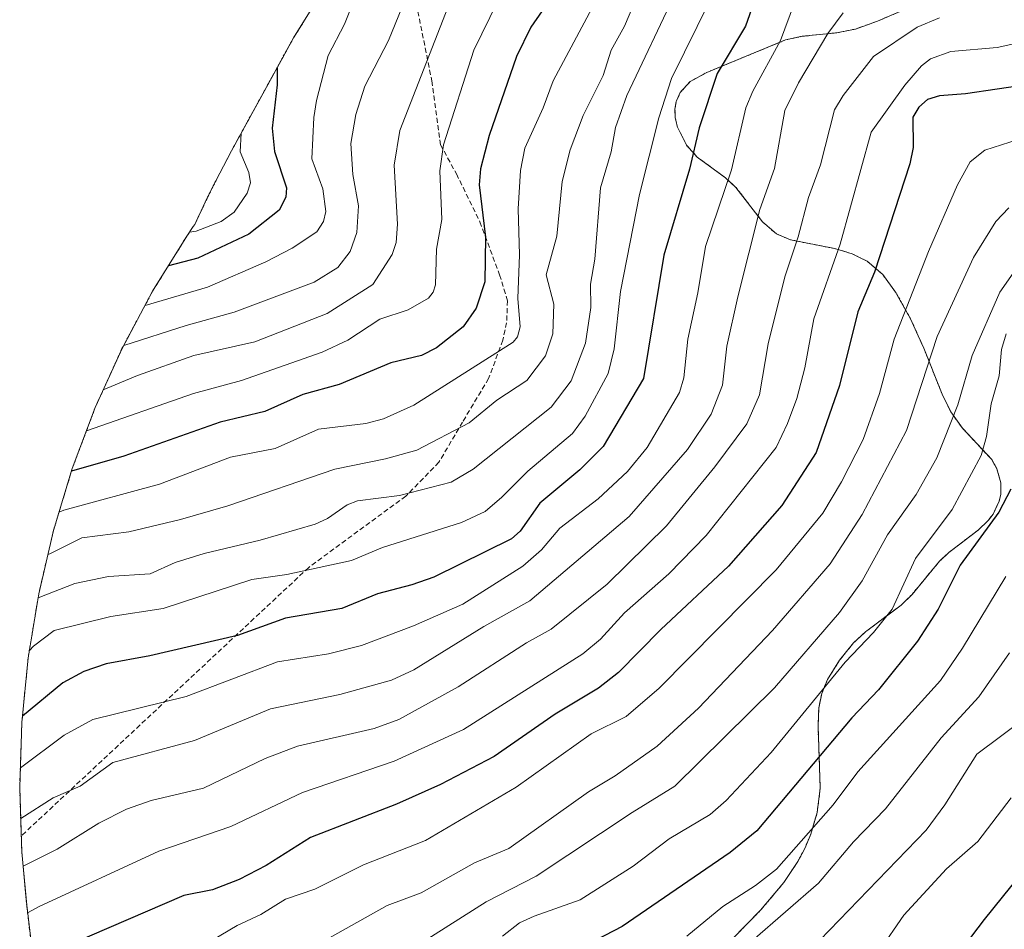
# Model space of a CAD drawing. Units: metres. Extents: x 552935 to 556379, y 4719381 to 4721721.
# Drawn here: x 554243 to 554442, y 4721357 to 4721541 of the extents above; entities that cross this region are included whole.
import ezdxf

# ---------------------------------------------------------------- set-up
doc = ezdxf.new("R2010")
doc.units = ezdxf.units.M
doc.header["$MEASUREMENT"] = 0
doc.linetypes.add('TRAZOS', pattern=[0.75, 0.5, -0.25])
doc.linetypes.add('TRAZOSX2', pattern=[1.5, 1, -0.5])
for name, color, linetype, lineweight in [('Arbolado forestal', 92, 'TRAZOS', 0), ('Arbolado forestal CxS', 92, 'Continuous', 0), ('Curva de nivel maestra', 36, 'Continuous', 30), ('Curva de nivel normal', 36, 'Continuous', 0), ('Matorral', 135, 'Continuous', 0), ('Matorral CxS', 135, 'Continuous', 0), ('Senda', 19, 'TRAZOSX2', 0)]:
    doc.layers.add(name, color=color, linetype=linetype, lineweight=lineweight)

# ---------------------------------------------------------------- blocks, each defined once
blk = doc.blocks.new('*U152')
at = {"layer": 'Matorral CxS', "color": 135, "linetype": 'Continuous', "lineweight": 0}
blk.add_polyline3d([(554386.92, 4721355.28, 1208.13), (554392.78, 4721361.22, 1207.76), (554397.45, 4721366.8, 1206.84), (554400.28, 4721371.06, 1206.11), (554401.71, 4721373.71, 1205.54), (554402.88, 4721376.54, 1204.89), (554404.19, 4721380.92, 1203.85), (554404.81, 4721385.82, 1202.33), (554404.37, 4721398.32, 1196.98), (554404.51, 4721401.98, 1195.49), (554405.11, 4721404.94, 1194.61), (554406.28, 4721407.75, 1194.23), (554408.7, 4721411.61, 1194.02), (554411.54, 4721415.14, 1194.21), (554414.03, 4721417.43, 1193.87), (554414.18, 4721417.54, 1193.87), (554421.1, 4721422.71, 1195.46), (554423.31, 4721424.89, 1196.09), (554428.87, 4721431.59, 1197.16), (554430.74, 4721433.34, 1197.35), (554436.61, 4721437.82, 1198.79), (554438.7, 4721439.82, 1199.17), (554439.65, 4721441.07, 1199.27), (554440.87, 4721443.68, 1199.14), (554441.21, 4721445.05, 1198.89), (554441.24, 4721447.38, 1198.21), (554440.43, 4721450.19, 1197.11), (554439.38, 4721452.04, 1196.23), (554433.47, 4721458.38, 1191.25), (554431.11, 4721461.69, 1188.85), (554429.37, 4721465.23, 1187.25), (554425.69, 4721474.49, 1183.46), (554424.57, 4721476.98, 1182.16), (554423.02, 4721480.42, 1180.52), (554420.01, 4721485.82, 1177.71), (554417.42, 4721489.34, 1175.61), (554414.27, 4721492.01, 1173.3), (554412.71, 4721492.8, 1172.22), (554411.25, 4721493.53, 1171.21), (554407.76, 4721494.56, 1169.19), (554398.78, 4721496.35, 1163.84), (554395.96, 4721497.54, 1162.08), (554393.16, 4721499.96, 1160.29), (554387.82, 4721506.91, 1156.44), (554385.68, 4721508.82, 1154.44), (554380.02, 4721513.01, 1150.08), (554377.86, 4721515.41, 1148.52), (554376.03, 4721519.03, 1146.96), (554375.59, 4721520.92, 1146.51), (554375.53, 4721522.69, 1146.28), (554375.79, 4721524.21, 1146.19), (554375.84, 4721524.34, 1146.19), (554376.58, 4721526.04, 1146.25), (554378.58, 4721528.21, 1146.86), (554381.95, 4721530.08, 1148.47), (554397.82, 4721536.61, 1155.87), (554401.17, 4721537.35, 1157.9), (554408.13, 4721538.05, 1160.76), (554409.08, 4721538.24, 1161.09), (554411.9, 4721538.82, 1161.95), (554416.34, 4721540.39, 1161.82), (554429.26, 4721545.95, 1161.29)], dxfattribs=at)
blk = doc.blocks.new('*U178')
at = {"layer": 'Curva de nivel normal', "color": 36, "linetype": 'Continuous', "lineweight": 0}
blk.add_polyline3d([(554442.8, 4721502.77, 1185), (554440.19, 4721500, 1185), (554435.69, 4721492.8, 1185), (554428.41, 4721476.87, 1185), (554422.17, 4721457.92, 1185), (554413.24, 4721440.96, 1185), (554406.81, 4721431.03, 1185), (554395.21, 4721417.6, 1185), (554380.26, 4721401.94, 1185), (554371.96, 4721394.31, 1185), (554363.5, 4721388.35, 1185), (554358.12, 4721385.07, 1185), (554342.05, 4721373.66, 1185), (554335.11, 4721370.78, 1185), (554324.34, 4721364.75, 1185), (554317.54, 4721362.18, 1185), (554305.88, 4721355.66, 1185)], dxfattribs=at)
blk = doc.blocks.new('*U181')
at = {"layer": 'Curva de nivel normal', "color": 36, "linetype": 'Continuous', "lineweight": 0}
blk.add_polyline3d([(554461.52, 4721521.96, 1180), (554437.99, 4721514.42, 1180), (554435, 4721512.02, 1180), (554432.47, 4721507.44, 1180), (554426.64, 4721494.01, 1180), (554419.71, 4721476.29, 1180), (554416.76, 4721465.36, 1180), (554413.47, 4721456.11, 1180), (554409.09, 4721447.57, 1180), (554405.32, 4721441.26, 1180), (554395.94, 4721429.85, 1180), (554372.37, 4721405.98, 1180), (554365.71, 4721400.28, 1180), (554358.63, 4721396.82, 1180), (554343.5, 4721386.04, 1180), (554325.22, 4721375.28, 1180), (554312.77, 4721370.36, 1180), (554302.96, 4721365.47, 1180), (554297.03, 4721363.46, 1180), (554292.08, 4721360.38, 1180), (554287.25, 4721358.18, 1180), (554282.19, 4721355.16, 1180)], dxfattribs=at)
blk = doc.blocks.new('*U187')
at = {"layer": 'Curva de nivel normal', "color": 36, "linetype": 'Continuous', "lineweight": 0}
blk.add_polyline3d([(554399.61, 4721544.06, 1155), (554396.79, 4721536.48, 1155), (554391.21, 4721526.26, 1155), (554389.82, 4721522.92, 1155), (554386.94, 4721510.46, 1155), (554381.69, 4721495, 1155), (554380.14, 4721485.63, 1155), (554378.1, 4721476.35, 1155), (554377.31, 4721468.54, 1155), (554376.43, 4721465.54, 1155), (554369.9, 4721454.51, 1155), (554365.96, 4721449.65, 1155), (554360.04, 4721444.12, 1155), (554352.3, 4721438.23, 1155), (554348.61, 4721433.85, 1155), (554344.89, 4721430.57, 1155), (554332.78, 4721422.92, 1155), (554322.8, 4721418.54, 1155), (554312.35, 4721414.59, 1155), (554305.66, 4721412.88, 1155), (554295.44, 4721411.31, 1155), (554276.97, 4721404.28, 1155), (554258.16, 4721399.66, 1155), (554252.39, 4721396.49, 1155), (554243.57, 4721389.96, 1155)], dxfattribs=at)
blk = doc.blocks.new('*U189')
at = {"layer": 'Curva de nivel normal', "color": 36, "linetype": 'Continuous', "lineweight": 0}
blk.add_polyline3d([(554448.74, 4721536.89, 1170), (554440.49, 4721535.1, 1170), (554431.15, 4721534.26, 1170), (554427.03, 4721532.81, 1170), (554425.25, 4721531.43, 1170), (554421.87, 4721527.52, 1170), (554415.07, 4721518, 1170), (554408.8, 4721495.48, 1170), (554403.51, 4721480.4, 1170), (554401.68, 4721470.56, 1170), (554400.06, 4721464.38, 1170), (554398.23, 4721459.32, 1170), (554395.91, 4721454.47, 1170), (554381.8, 4721436.77, 1170), (554374.31, 4721429.06, 1170), (554365.38, 4721421.2, 1170), (554360.51, 4721415.86, 1170), (554356.97, 4721412.88, 1170), (554332.9, 4721397.65, 1170), (554318.94, 4721391.28, 1170), (554300.42, 4721384.96, 1170), (554285.97, 4721378.09, 1170), (554271.51, 4721373.12, 1170), (554247.38, 4721361.98, 1170), (554245.03, 4721360.74, 1170)], dxfattribs=at)
blk = doc.blocks.new('*U211')
at = {"layer": 'Curva de nivel normal', "color": 36, "linetype": 'Continuous', "lineweight": 0}
blk.add_polyline3d([(554382.64, 4721544.67, 1145), (554374.85, 4721528.87, 1145), (554372.3, 4721520.89, 1145), (554368.38, 4721505.45, 1145), (554364.53, 4721485.93, 1145), (554363.27, 4721474.37, 1145), (554362.07, 4721469.42, 1145), (554357.4, 4721460.8, 1145), (554354.84, 4721457.34, 1145), (554345.84, 4721449.71, 1145), (554340.64, 4721444.46, 1145), (554337.25, 4721441.62, 1145), (554332.52, 4721439.36, 1145), (554316.59, 4721434.33, 1145), (554310.33, 4721431.72, 1145), (554297.3, 4721428.92, 1145), (554290.2, 4721427.88, 1145), (554272.38, 4721422.03, 1145), (554261.84, 4721420.42, 1145), (554250.4, 4721417.59, 1145), (554246.19, 4721414.47, 1145), (554245.4, 4721413.61, 1145)], dxfattribs=at)
blk = doc.blocks.new('*U216')
at = {"layer": 'Curva de nivel normal', "color": 36, "linetype": 'Continuous', "lineweight": 0}
blk.add_polyline3d([(554409.44, 4721542.1, 1160), (554406.36, 4721537.94, 1160), (554400.4, 4721527.98, 1160), (554397.66, 4721522.43, 1160), (554395.59, 4721510.68, 1160), (554392.61, 4721502.44, 1160), (554388.18, 4721484.82, 1160), (554386, 4721474.94, 1160), (554385.1, 4721467.07, 1160), (554382.84, 4721461.19, 1160), (554378.08, 4721454.11, 1160), (554366.27, 4721440.57, 1160), (554346.25, 4721423.58, 1160), (554336.97, 4721418.4, 1160), (554322.9, 4721409.69, 1160), (554318.39, 4721407.63, 1160), (554307.95, 4721404.69, 1160), (554293.97, 4721401.82, 1160), (554278.69, 4721395.41, 1160), (554262.23, 4721391.04, 1160), (554255.62, 4721386.25, 1160), (554250.18, 4721383.87, 1160), (554243.65, 4721379.73, 1160)], dxfattribs=at)
blk = doc.blocks.new('*U217')
at = {"layer": 'Curva de nivel normal', "color": 36, "linetype": 'Continuous', "lineweight": 0}
blk.add_polyline3d([(554443.67, 4721489.65, 1190), (554441, 4721485.78, 1190), (554435.42, 4721473, 1190), (554432.57, 4721463.06, 1190), (554428.31, 4721452.43, 1190), (554424.17, 4721444.99, 1190), (554418.38, 4721436.91, 1190), (554413.25, 4721427.61, 1190), (554408.66, 4721421.22, 1190), (554395.59, 4721406.08, 1190), (554375.48, 4721386.21, 1190), (554366.91, 4721380.96, 1190), (554347.55, 4721368.08, 1190), (554337.49, 4721362.94, 1190), (554318.89, 4721351.18, 1190)], dxfattribs=at)
blk = doc.blocks.new('*U222')
at = {"layer": 'Curva de nivel normal', "color": 36, "linetype": 'Continuous', "lineweight": 0}
blk.add_polyline3d([(554428.85, 4721541.1, 1165), (554424.37, 4721539.16, 1165), (554415.57, 4721533.31, 1165), (554409.45, 4721525.44, 1165), (554407.71, 4721522.52, 1165), (554404.83, 4721511.48, 1165), (554402.45, 4721504.87, 1165), (554400.36, 4721496.93, 1165), (554397.69, 4721488.9, 1165), (554394.31, 4721475.35, 1165), (554392.54, 4721465.08, 1165), (554389.99, 4721459.24, 1165), (554383.59, 4721450.56, 1165), (554373.83, 4721438.69, 1165), (554361.87, 4721426.98, 1165), (554350.6, 4721417.9, 1165), (554345.58, 4721415.12, 1165), (554331.85, 4721406.25, 1165), (554319.88, 4721399.68, 1165), (554314.88, 4721397.89, 1165), (554299.46, 4721394.32, 1165), (554292.93, 4721391.8, 1165), (554280.49, 4721385.84, 1165), (554269.94, 4721383.38, 1165), (554264.94, 4721381.61, 1165), (554259.4, 4721378.79, 1165), (554251.01, 4721373.57, 1165), (554244.13, 4721370.1, 1165)], dxfattribs=at)
blk = doc.blocks.new('*U225')
at = {"layer": 'Curva de nivel maestra', "color": 36, "linetype": 'Continuous', "lineweight": 30}
blk.add_polyline3d([(554446.86, 4721527.66, 1175), (554434.09, 4721525.74, 1175), (554428.84, 4721525.38, 1175), (554426.42, 4721524.59, 1175), (554424.65, 4721523.07, 1175), (554423.48, 4721521.06, 1175), (554423.52, 4721514.91, 1175), (554422.85, 4721511.63, 1175), (554415.72, 4721489.82, 1175), (554412.41, 4721481.83, 1175), (554408.7, 4721467.01, 1175), (554404, 4721453.47, 1175), (554397.06, 4721442.8, 1175), (554386.29, 4721430.56, 1175), (554372.7, 4721417.82, 1175), (554364.13, 4721409.15, 1175), (554360.14, 4721406, 1175), (554351.4, 4721400.78, 1175), (554339.1, 4721392.22, 1175), (554328.25, 4721386.56, 1175), (554319.38, 4721382.6, 1175), (554302.07, 4721375.89, 1175), (554293.13, 4721370.28, 1175), (554287.7, 4721367.4, 1175), (554282.33, 4721365.38, 1175), (554276.53, 4721364.24, 1175), (554250.2, 4721352.85, 1175)], dxfattribs=at)
blk = doc.blocks.new('*U237')
at = {"layer": 'Curva de nivel maestra', "color": 36, "linetype": 'Continuous', "lineweight": 30}
blk.add_polyline3d([(554390.95, 4721542.85, 1150), (554389.72, 4721539.41, 1150), (554384.05, 4721529.84, 1150), (554380.38, 4721518.93, 1150), (554378.44, 4721510.59, 1150), (554373.28, 4721493.26, 1150), (554369.21, 4721468.37, 1150), (554361.08, 4721454.69, 1150), (554356.35, 4721449.98, 1150), (554348.29, 4721443.24, 1150), (554344.29, 4721437.64, 1150), (554342.6, 4721436.07, 1150), (554326.94, 4721428.38, 1150), (554322.47, 4721426.78, 1150), (554315.55, 4721425.03, 1150), (554308.36, 4721422.01, 1150), (554297.05, 4721420.1, 1150), (554287.34, 4721416.62, 1150), (554269.69, 4721412.5, 1150), (554260.89, 4721410.9, 1150), (554256.4, 4721409.37, 1150), (554252.11, 4721407.05, 1150), (554243.99, 4721400.33, 1150)], dxfattribs=at)

msp = doc.modelspace()

# ---------------------------------------------------------------- linework, layer by layer
at = {"layer": 'Arbolado forestal', "color": 92, "linetype": 'TRAZOS', "lineweight": 0}
for points in [[(554305.58, 4721548.16, 1101.72), (554298.66, 4721537.05, 1100.75), (554296.45, 4721533.11, 1100.39), (554286.15, 4721514.3, 1092.66), (554282.2, 4721506.7, 1090.36), (554280.86, 4721503.93, 1090.91), (554278.72, 4721499.43, 1093.46), (554278.44, 4721499.02, 1093.66), (554277.15, 4721497.1, 1094.74), (554270.23, 4721485.99, 1102.59), (554264.06, 4721474.45, 1109.73), (554258.66, 4721462.53, 1116.51), (554254.05, 4721450.28, 1124.26), (554250.25, 4721437.75, 1132.68), (554247.28, 4721425.01, 1141.23), (554245.15, 4721412.1, 1145.02), (554243.87, 4721399.07, 1149.99), (554243.44, 4721385.99, 1156.31), (554243.76, 4721376.2, 1161.58), (554243.87, 4721372.91, 1163.17), (554244.85, 4721362.27, 1168.98), (554246.21, 4721350.87, 1174.39)], [(554386.92, 4721355.28, 1208.13), (554392.78, 4721361.22, 1207.76), (554397.45, 4721366.8, 1206.84), (554400.28, 4721371.06, 1206.11), (554401.71, 4721373.71, 1205.54), (554402.88, 4721376.54, 1204.89), (554404.19, 4721380.92, 1203.85), (554404.81, 4721385.82, 1202.33), (554404.37, 4721398.32, 1196.98), (554404.51, 4721401.98, 1195.49), (554405.11, 4721404.94, 1194.61), (554406.28, 4721407.75, 1194.23), (554408.7, 4721411.61, 1194.02), (554411.54, 4721415.14, 1194.21), (554414.03, 4721417.43, 1193.87), (554414.18, 4721417.54, 1193.87), (554421.1, 4721422.71, 1195.46), (554423.31, 4721424.89, 1196.09), (554428.87, 4721431.59, 1197.16), (554430.74, 4721433.34, 1197.35), (554436.61, 4721437.82, 1198.79), (554438.7, 4721439.82, 1199.17), (554439.65, 4721441.07, 1199.27), (554440.87, 4721443.68, 1199.14), (554441.21, 4721445.05, 1198.89), (554441.24, 4721447.38, 1198.21), (554440.43, 4721450.19, 1197.11), (554439.38, 4721452.04, 1196.23), (554433.47, 4721458.38, 1191.25), (554431.11, 4721461.69, 1188.85), (554429.37, 4721465.23, 1187.25), (554425.69, 4721474.49, 1183.46), (554424.57, 4721476.98, 1182.16), (554423.02, 4721480.42, 1180.52), (554420.01, 4721485.82, 1177.71), (554417.42, 4721489.34, 1175.61), (554414.27, 4721492.01, 1173.3), (554412.71, 4721492.8, 1172.22), (554411.25, 4721493.53, 1171.21), (554407.76, 4721494.56, 1169.19), (554398.78, 4721496.35, 1163.84), (554395.96, 4721497.54, 1162.08), (554393.16, 4721499.96, 1160.29), (554387.82, 4721506.91, 1156.44), (554385.68, 4721508.82, 1154.44), (554380.02, 4721513.01, 1150.08), (554377.86, 4721515.41, 1148.52), (554376.03, 4721519.03, 1146.96), (554375.59, 4721520.92, 1146.51), (554375.53, 4721522.69, 1146.28), (554375.79, 4721524.21, 1146.19), (554375.84, 4721524.34, 1146.19), (554376.58, 4721526.04, 1146.25), (554378.58, 4721528.21, 1146.86), (554381.95, 4721530.08, 1148.47), (554397.82, 4721536.61, 1155.87), (554401.17, 4721537.35, 1157.9), (554408.13, 4721538.05, 1160.76), (554409.08, 4721538.24, 1161.09), (554411.9, 4721538.82, 1161.95), (554416.34, 4721540.39, 1161.82), (554429.26, 4721545.95, 1161.29)]]:
    msp.add_polyline3d(points, dxfattribs=at)
at = {"layer": 'Arbolado forestal CxS', "color": 92, "linetype": 'Continuous', "lineweight": 0}
for points in [[(554246.41, 4721349.21, 1174.98), (554244.85, 4721362.27, 1168.98), (554243.87, 4721372.91, 1163.17), (554243.44, 4721385.99, 1156.31), (554243.87, 4721399.07, 1149.99), (554245.15, 4721412.1, 1145.02), (554247.28, 4721425.01, 1141.23), (554250.25, 4721437.75, 1132.68), (554254.05, 4721450.28, 1124.26), (554258.66, 4721462.53, 1116.51), (554264.07, 4721474.45, 1109.73), (554270.23, 4721485.99, 1102.59), (554277.15, 4721497.1, 1094.74), (554278.44, 4721499.01, 1093.66), (554278.72, 4721499.43, 1093.46), (554280.86, 4721503.93, 1090.91), (554282.2, 4721506.7, 1090.36), (554286.15, 4721514.3, 1092.66), (554296.45, 4721533.11, 1100.39), (554298.66, 4721537.05, 1100.75), (554305.58, 4721548.16, 1101.72)], [(554429.26, 4721545.95, 1161.29), (554416.34, 4721540.39, 1161.82), (554411.9, 4721538.82, 1161.95), (554409.08, 4721538.24, 1161.09), (554408.13, 4721538.05, 1160.76), (554401.17, 4721537.35, 1157.9), (554397.82, 4721536.61, 1155.87), (554381.95, 4721530.08, 1148.47), (554378.58, 4721528.21, 1146.86), (554376.58, 4721526.04, 1146.25), (554375.84, 4721524.34, 1146.19), (554375.79, 4721524.21, 1146.19), (554375.53, 4721522.69, 1146.28), (554375.59, 4721520.92, 1146.51), (554376.03, 4721519.03, 1146.96), (554377.86, 4721515.41, 1148.52), (554380.02, 4721513.01, 1150.08), (554385.68, 4721508.82, 1154.44), (554387.82, 4721506.91, 1156.44), (554393.16, 4721499.96, 1160.29), (554395.96, 4721497.54, 1162.08), (554398.78, 4721496.35, 1163.84), (554407.76, 4721494.56, 1169.19), (554411.25, 4721493.53, 1171.21), (554412.71, 4721492.8, 1172.22), (554414.27, 4721492.01, 1173.3), (554417.42, 4721489.34, 1175.61), (554420.01, 4721485.82, 1177.71), (554423.02, 4721480.42, 1180.52), (554424.57, 4721476.98, 1182.16), (554425.69, 4721474.49, 1183.46), (554429.37, 4721465.23, 1187.25), (554431.11, 4721461.69, 1188.85), (554433.47, 4721458.38, 1191.25), (554439.38, 4721452.04, 1196.23), (554440.43, 4721450.19, 1197.11), (554441.24, 4721447.38, 1198.21), (554441.21, 4721445.05, 1198.89), (554440.87, 4721443.68, 1199.14), (554439.65, 4721441.07, 1199.27), (554438.7, 4721439.82, 1199.17), (554436.61, 4721437.82, 1198.79), (554430.74, 4721433.34, 1197.35), (554428.87, 4721431.59, 1197.16), (554423.31, 4721424.89, 1196.09), (554421.1, 4721422.71, 1195.46), (554414.18, 4721417.54, 1193.87), (554414.03, 4721417.43, 1193.87), (554411.54, 4721415.14, 1194.21), (554408.7, 4721411.61, 1194.02), (554406.28, 4721407.75, 1194.23), (554405.11, 4721404.94, 1194.61), (554404.51, 4721401.98, 1195.49), (554404.37, 4721398.32, 1196.98), (554404.81, 4721385.82, 1202.33), (554404.19, 4721380.92, 1203.85), (554402.88, 4721376.54, 1204.89), (554401.71, 4721373.71, 1205.54), (554400.28, 4721371.06, 1206.11), (554397.45, 4721366.8, 1206.84), (554392.78, 4721361.22, 1207.76), (554386.92, 4721355.28, 1208.13)]]:
    msp.add_polyline3d(points, dxfattribs=at)
at = {"layer": 'Curva de nivel maestra', "color": 36, "linetype": 'Continuous', "lineweight": 30}
for points in [[(554352.1, 4721547.36, 1125), (554346.45, 4721539.17, 1125), (554343.56, 4721533.25, 1125), (554338.07, 4721517.37, 1125), (554336.3, 4721510.63, 1125), (554336.09, 4721507.44, 1125), (554337.32, 4721496.89, 1125), (554337.23, 4721487.84, 1125), (554335.44, 4721482.55, 1125), (554332.82, 4721478.78, 1125), (554327.47, 4721474.58, 1125), (554324.42, 4721473.04, 1125), (554318.26, 4721471.55, 1125), (554307.86, 4721467.17, 1125), (554300.51, 4721465.14, 1125), (554292.82, 4721461.74, 1125), (554283.85, 4721459.59, 1125), (554264.42, 4721452.71, 1125), (554253.87, 4721449.7, 1125)], [(554295.31, 4721531.02, 1100), (554295.33, 4721527.56, 1100), (554294.36, 4721518.86, 1100), (554294.83, 4721514.11, 1100), (554297.2, 4721506.84, 1100), (554297.09, 4721504.9, 1100), (554295.73, 4721502.33, 1100), (554289.64, 4721497.46, 1100), (554279.36, 4721492.65, 1100), (554273.42, 4721491.11, 1100)], [(554443.2, 4721446.1, 1200), (554440.81, 4721441.47, 1200), (554433.02, 4721430.75, 1200), (554428.6, 4721421.91, 1200), (554424.43, 4721415.44, 1200), (554416.54, 4721405.67, 1200), (554411.18, 4721400.01, 1200), (554392, 4721377.22, 1200), (554386.62, 4721372.87, 1200), (554364.88, 4721357.97, 1200), (554350.51, 4721350.48, 1200), (554342.73, 4721344.73, 1200), (554334.56, 4721339.43, 1200), (554325.95, 4721334.84, 1200), (554318.61, 4721329.99, 1200), (554308.26, 4721324.43, 1200), (554295.88, 4721316.22, 1200), (554290.23, 4721311.13, 1200), (554274.03, 4721299.87, 1200), (554263.17, 4721291.72, 1200), (554254.4, 4721286.67, 1200), (554253.19, 4721285.8, 1200)], [(554448.72, 4721372.85, 1225), (554437.86, 4721359.36, 1225), (554433.81, 4721354.09, 1225), (554423.16, 4721342.13, 1225), (554419.51, 4721339.4, 1225), (554410.36, 4721334.72, 1225), (554398, 4721330.29, 1225), (554395.09, 4721327.98, 1225), (554389.82, 4721322.49, 1225), (554386.45, 4721319.98, 1225), (554371.12, 4721313.44, 1225), (554365.71, 4721310.68, 1225), (554363.46, 4721308.54, 1225), (554361.81, 4721304.78, 1225), (554361.46, 4721301.94, 1225), (554362.18, 4721297.07, 1225), (554361.32, 4721293.05, 1225)]]:
    msp.add_polyline3d(points, dxfattribs=at)
at = {"layer": 'Curva de nivel normal', "color": 36, "linetype": 'Continuous', "lineweight": 0}
for points in [[(554325.69, 4721555.97, 1110), (554317.81, 4721536.48, 1110), (554313.03, 4721527.31, 1110), (554311.2, 4721521.62, 1110), (554310.21, 4721515.73, 1110), (554310.58, 4721509.48, 1110), (554311.72, 4721503.17, 1110), (554311.42, 4721497.84, 1110), (554310.06, 4721493.98, 1110), (554307.55, 4721490.74, 1110), (554302.78, 4721487.78, 1110), (554286.64, 4721481.77, 1110), (554277.01, 4721479.09, 1110), (554264.4, 4721475.06, 1110)], [(554368.55, 4721547.02, 1135), (554365.36, 4721539.37, 1135), (554362.67, 4721534.54, 1135), (554361.07, 4721529.44, 1135), (554356.99, 4721521.4, 1135), (554354.37, 4721514.47, 1135), (554352.8, 4721508.11, 1135), (554351.73, 4721497.09, 1135), (554349.58, 4721489.31, 1135), (554351.11, 4721483.39, 1135), (554350.93, 4721477.39, 1135), (554349.42, 4721472.98, 1135), (554345.65, 4721467.97, 1135), (554339.65, 4721464.02, 1135), (554334.04, 4721459.46, 1135), (554323.51, 4721453.93, 1135), (554317.17, 4721452.17, 1135), (554306.99, 4721450.11, 1135), (554285.37, 4721442.7, 1135), (554275.84, 4721439.98, 1135), (554265.45, 4721437.47, 1135), (554255.98, 4721436.3, 1135), (554249.54, 4721433.08, 1135), (554249.12, 4721432.9, 1135)], [(554341.43, 4721547.81, 1120), (554334.98, 4721534.55, 1120), (554328.84, 4721515.45, 1120), (554328.16, 4721510.23, 1120), (554328.56, 4721500.43, 1120), (554327.47, 4721494.45, 1120), (554327.23, 4721487.29, 1120), (554326.77, 4721485.8, 1120), (554325.82, 4721484.55, 1120), (554321.73, 4721482.21, 1120), (554316.05, 4721480.32, 1120), (554309.57, 4721476.1, 1120), (554304.44, 4721473.7, 1120), (554288.16, 4721467.98, 1120), (554278.48, 4721465.34, 1120), (554256.91, 4721457.87, 1120)], [(554331.42, 4721547.51, 1115), (554320.08, 4721518.38, 1115), (554318.92, 4721511.36, 1115), (554319.62, 4721499.52, 1115), (554319.33, 4721495.8, 1115), (554318.49, 4721493.37, 1115), (554314.61, 4721487.32, 1115), (554305.44, 4721481.48, 1115), (554290.86, 4721475.81, 1115), (554278.54, 4721473.02, 1115), (554267.18, 4721469.02, 1115), (554260.28, 4721466.1, 1115)], [(554375.67, 4721546.28, 1140), (554365.8, 4721525.4, 1140), (554363.52, 4721518.96, 1140), (554362.65, 4721514.08, 1140), (554360.51, 4721506.8, 1140), (554359.36, 4721492.43, 1140), (554358.53, 4721487.39, 1140), (554358.57, 4721482.72, 1140), (554357.52, 4721475.48, 1140), (554354.63, 4721467.9, 1140), (554350.55, 4721462.59, 1140), (554334.86, 4721450.13, 1140), (554330.4, 4721447.48, 1140), (554320.03, 4721444.79, 1140), (554311.56, 4721443.77, 1140), (554309.44, 4721442.9, 1140), (554305.47, 4721440.15, 1140), (554303.03, 4721439.05, 1140), (554291.9, 4721435.78, 1140), (554280.63, 4721433.12, 1140), (554274.76, 4721431.31, 1140), (554269.72, 4721429.05, 1140), (554261.34, 4721428.49, 1140), (554254.55, 4721427.07, 1140), (554247.14, 4721424.19, 1140)], [(554360.41, 4721546.04, 1130), (554350.96, 4721528.36, 1130), (554348.99, 4721522.94, 1130), (554345.24, 4721514.78, 1130), (554344.41, 4721510.31, 1130), (554343.91, 4721502.57, 1130), (554344.18, 4721493.3, 1130), (554343.82, 4721484.52, 1130), (554344.35, 4721478.79, 1130), (554343.78, 4721476.81, 1130), (554342.94, 4721475.71, 1130), (554322.86, 4721463.01, 1130), (554316.8, 4721460.29, 1130), (554313.18, 4721459.29, 1130), (554303.68, 4721458.15, 1130), (554294.94, 4721454.31, 1130), (554285.96, 4721452.57, 1130), (554271.59, 4721447.07, 1130), (554252.32, 4721441.86, 1130), (554251.38, 4721441.47, 1130)], [(554311.24, 4721545.77, 1105), (554308.89, 4721539.77, 1105), (554305.65, 4721533.48, 1105), (554303.29, 4721524.43, 1105), (554302.76, 4721521, 1105), (554302.33, 4721512.69, 1105), (554304.56, 4721506.59, 1105), (554305.13, 4721502.02, 1105), (554304.69, 4721500, 1105), (554303.34, 4721497.95, 1105), (554298.36, 4721494.65, 1105), (554293.07, 4721491.9, 1105), (554281.29, 4721486.78, 1105), (554268.7, 4721483.13, 1105)], [(554288.1, 4721517.85, 1095), (554287.86, 4721514.05, 1095), (554289.6, 4721509.88, 1095), (554289.97, 4721507.79, 1095), (554289.31, 4721505.74, 1095), (554286.67, 4721501.93, 1095), (554284.04, 4721500, 1095), (554278.98, 4721498.07, 1095), (554277.68, 4721497.88, 1095)], [(554442.31, 4721477.42, 1195), (554441.35, 4721474.24, 1195), (554440.9, 4721468.94, 1195), (554439.26, 4721463.28, 1195), (554438.31, 4721456.67, 1195), (554437.23, 4721452.87, 1195), (554431.38, 4721441.97, 1195), (554424.04, 4721432.12, 1195), (554419.31, 4721421.91, 1195), (554415.56, 4721417.18, 1195), (554409.84, 4721411.25, 1195), (554394.92, 4721393.03, 1195), (554385.85, 4721383.33, 1195), (554382.63, 4721380.55, 1195), (554374.38, 4721375.64, 1195), (554367.13, 4721370.15, 1195), (554356.44, 4721363.33, 1195), (554347.12, 4721360.07, 1195), (554344.19, 4721358.69, 1195), (554340.75, 4721356, 1195)], [(554442.19, 4721428.5, 1205), (554433.5, 4721414.02, 1205), (554429.03, 4721407.52, 1205), (554412.37, 4721389.12, 1205), (554407.4, 4721382.49, 1205), (554396.01, 4721369.51, 1205), (554391.77, 4721366.2, 1205), (554385.18, 4721362.01, 1205), (554377.93, 4721356, 1205)], [(554442.98, 4721413.14, 1210), (554436.78, 4721404.21, 1210), (554429.19, 4721395.98, 1210), (554417.95, 4721381.7, 1210), (554411.53, 4721375.04, 1210), (554404.48, 4721366.72, 1210), (554391.18, 4721355.11, 1210), (554378.67, 4721345.85, 1210), (554364.9, 4721336.8, 1210), (554348.49, 4721326.96, 1210), (554339.57, 4721321.07, 1210), (554327, 4721315.6, 1210), (554317.65, 4721310.34, 1210), (554308.4, 4721304.4, 1210), (554294.25, 4721292.27, 1210), (554282.98, 4721286.49, 1210), (554273.83, 4721280.34, 1210), (554269.78, 4721275.05, 1210), (554266.2, 4721271.98, 1210), (554263.66, 4721270.66, 1210), (554255.39, 4721267.62, 1210), (554253.43, 4721266.55, 1210)], [(554445.94, 4721399.83, 1215), (554436.38, 4721392.72, 1215), (554429.94, 4721382.46, 1215), (554426.19, 4721377.4, 1215), (554404.71, 4721355.22, 1215)], [(554443.3, 4721383.89, 1220), (554436.55, 4721375.1, 1220), (554430.23, 4721369.6, 1220), (554421.64, 4721360.22, 1220), (554416.78, 4721353.14, 1220)]]:
    msp.add_polyline3d(points, dxfattribs=at)
at = {"layer": 'Matorral', "color": 135, "linetype": 'Continuous', "lineweight": 0}
msp.add_polyline3d([(554386.92, 4721355.28, 1208.13), (554392.78, 4721361.22, 1207.76), (554397.45, 4721366.8, 1206.84), (554400.28, 4721371.06, 1206.11), (554401.71, 4721373.71, 1205.54), (554402.88, 4721376.54, 1204.89), (554404.19, 4721380.92, 1203.85), (554404.81, 4721385.82, 1202.33), (554404.37, 4721398.32, 1196.98), (554404.51, 4721401.98, 1195.49), (554405.11, 4721404.94, 1194.61), (554406.28, 4721407.75, 1194.23), (554408.7, 4721411.61, 1194.02), (554411.54, 4721415.14, 1194.21), (554414.03, 4721417.43, 1193.87), (554414.18, 4721417.54, 1193.87), (554421.1, 4721422.71, 1195.46), (554423.31, 4721424.89, 1196.09), (554428.87, 4721431.59, 1197.16), (554430.74, 4721433.34, 1197.35), (554436.61, 4721437.82, 1198.79), (554438.7, 4721439.82, 1199.17), (554439.65, 4721441.07, 1199.27), (554440.87, 4721443.68, 1199.14), (554441.21, 4721445.05, 1198.89), (554441.24, 4721447.38, 1198.21), (554440.43, 4721450.19, 1197.11), (554439.38, 4721452.04, 1196.23), (554433.47, 4721458.38, 1191.25), (554431.11, 4721461.69, 1188.85), (554429.37, 4721465.23, 1187.25), (554425.69, 4721474.49, 1183.46), (554424.57, 4721476.98, 1182.16), (554423.02, 4721480.42, 1180.52), (554420.01, 4721485.82, 1177.71), (554417.42, 4721489.34, 1175.61), (554414.27, 4721492.01, 1173.3), (554412.71, 4721492.8, 1172.22), (554411.25, 4721493.53, 1171.21), (554407.76, 4721494.56, 1169.19), (554398.78, 4721496.35, 1163.84), (554395.96, 4721497.54, 1162.08), (554393.16, 4721499.96, 1160.29), (554387.82, 4721506.91, 1156.44), (554385.68, 4721508.82, 1154.44), (554380.02, 4721513.01, 1150.08), (554377.86, 4721515.41, 1148.52), (554376.03, 4721519.03, 1146.96), (554375.59, 4721520.92, 1146.51), (554375.53, 4721522.69, 1146.28), (554375.79, 4721524.21, 1146.19), (554375.84, 4721524.34, 1146.19), (554376.58, 4721526.04, 1146.25), (554378.58, 4721528.21, 1146.86), (554381.95, 4721530.08, 1148.47), (554397.82, 4721536.61, 1155.87), (554401.17, 4721537.35, 1157.9), (554408.13, 4721538.05, 1160.76), (554409.08, 4721538.24, 1161.09), (554411.9, 4721538.82, 1161.95), (554416.34, 4721540.39, 1161.82), (554429.26, 4721545.95, 1161.29)], dxfattribs=at)
at = {"layer": 'Senda', "color": 19, "linetype": 'TRAZOSX2', "lineweight": 0}
msp.add_polyline3d([(554320.33, 4721575.07, 1102.51), (554320.43, 4721565.39, 1104.61), (554323.11, 4721545.3, 1110.7), (554326.52, 4721528.36, 1116.16), (554328.27, 4721515.5, 1119.43), (554331.48, 4721509.61, 1121.47), (554336.21, 4721499.95, 1123.82), (554340.18, 4721489.31, 1125.75), (554341.76, 4721484.07, 1127.6), (554341.6, 4721479.63, 1128.42), (554340.81, 4721476.13, 1128.89), (554337.97, 4721468.4, 1131.27), (554332.71, 4721459.62, 1133.98), (554327.95, 4721451.53, 1136.85), (554321.28, 4721444.7, 1138.95), (554301.69, 4721430.31, 1143.9), (554243.76, 4721376.2, 1161.58)], dxfattribs=at)

# ---------------------------------------------------------------- block references
at = {"layer": 'Curva de nivel maestra', "color": 36, "linetype": 'Continuous', "lineweight": 30}
for name in ['*U225', '*U237']:
    msp.add_blockref(name, (0, 0), dxfattribs=at)
at = {"layer": 'Curva de nivel normal', "color": 36, "linetype": 'Continuous', "lineweight": 0}
for name in ['*U211', '*U178', '*U181', '*U189', '*U222', '*U216', '*U187', '*U217']:
    msp.add_blockref(name, (0, 0), dxfattribs=at)
at = {"layer": 'Matorral CxS', "color": 135, "linetype": 'Continuous', "lineweight": 0}
msp.add_blockref('*U152', (0, 0), dxfattribs=at)

doc.saveas('drawing.dxf')
